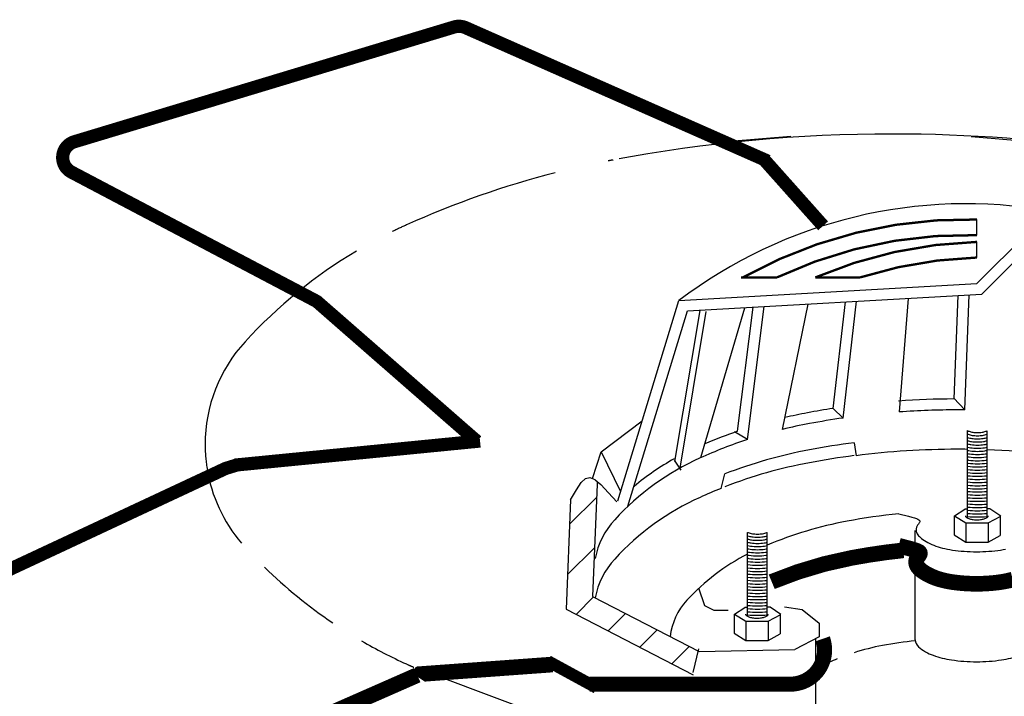
# Model space of a CAD drawing. Extents: x -0.4 to 10, y -0.5 to 7.4.
# Drawn here: x 6.5 to 8.3, y 1.8 to 3 of the extents above; entities that cross this region are included whole.
import ezdxf

# ---------------------------------------------------------------- set-up
doc = ezdxf.new("R2010")
doc.units = 0
doc.header["$MEASUREMENT"] = 0
doc.linetypes.add('DASHED', pattern=[0.75, 0.5, -0.25])
doc.layers.get('0').update_dxf_attribs({"linetype": 'CONTINUOUS'})
doc.layers.add('DETAIL', color=7, linetype='CONTINUOUS')

# ---------------------------------------------------------------- blocks, each defined once
blk = doc.blocks.new('*X52')
at = {"color": 0}
for p, q in [((10.0303, 10.0303), (10.2023, 10.2023)), ((10.0174, 9.708), (10.1894, 9.88)), ((10.0721, 9.4534), (10.1834, 9.5647)), ((10.276, 9.3479), (10.3873, 9.4592)), ((10.4798, 9.2424), (10.5911, 9.3537)), ((10.6837, 9.1369), (10.795, 9.2482))]:
    blk.add_line(p, q, dxfattribs=at)

msp = doc.modelspace()

# ---------------------------------------------------------------- linework, layer by layer
at = {"layer": 'DETAIL'}
for p, q in [((7.910585, 2.808917), (7.799717, 2.799691)), ((8.23857, 2.808917), (8.379465, 2.797385)), ((8.248846, 2.541484), (8.380442, 2.673171)), ((8.248846, 2.629442), (8.248846, 2.65787)), ((8.248846, 2.588718), (8.248846, 2.61715)), ((8.257555, 2.522055), (8.367766, 2.632342)), ((7.706882, 2.510493), (8.248846, 2.541484)), ((7.595832, 2.146245), (7.706882, 2.510493)), ((7.722379, 2.491453), (8.257555, 2.522055)), ((7.987448, 2.314137), (8.009788, 2.507887)), ((8.005463, 2.296705), (8.029947, 2.50904)), ((8.123566, 2.514394), (8.107678, 2.307717)), ((8.207677, 2.3314), (8.214911, 2.519617)), ((8.226819, 2.31145), (8.234864, 2.520758)), ((7.614054, 2.136143), (7.722379, 2.491453)), ((7.699458, 2.217608), (7.745172, 2.492081)), ((7.709013, 2.205784), (7.756385, 2.490213)), ((7.746658, 2.224669), (7.826825, 2.497425)), ((7.813558, 2.272551), (7.841755, 2.498279)), ((7.83175, 2.257688), (7.861947, 2.499434)), ((7.895043, 2.275907), (7.942207, 2.504023)), ((7.745584, 2.428982), (7.745584, 2.428982)), ((8.226819, 2.31145), (8.206949, 2.332874)), ((8.005463, 2.296705), (7.987448, 2.314137)), ((7.565463, 2.235475), (7.640119, 2.291505)), ((7.83175, 2.257688), (7.807601, 2.271867)), ((8.231838, 2.114716), (8.231838, 2.273795)), ((8.267362, 2.115725), (8.267362, 2.273509)), ((8.025708, 2.251702), (8.028942, 2.228235)), ((7.549263, 2.186841), (7.565463, 2.235475)), ((7.565463, 2.235475), (7.6008, 2.162871)), ((7.697856, 2.220012), (7.71005, 2.20171)), ((7.783676, 2.168649), (7.790288, 2.195113)), ((7.557837, 2.176165), (7.549681, 1.972125)), ((7.558045, 2.181363), (7.557837, 2.176165)), ((7.558045, 2.181363), (7.557878, 2.17719)), ((7.509778, 2.147909), (7.501823, 1.948895)), ((8.207604, 2.118995), (8.207604, 2.084138)), ((8.208117, 2.118671), (8.226708, 2.131145)), ((8.208117, 2.118671), (8.228508, 2.10581)), ((8.23149, 2.131145), (8.226708, 2.131145)), ((8.272637, 2.131372), (8.267992, 2.131372)), ((8.269153, 2.10581), (8.292189, 2.118253)), ((8.292189, 2.118253), (8.272637, 2.131372)), ((8.291218, 2.117429), (8.291218, 2.082873)), ((8.228508, 2.10581), (8.228508, 2.070954)), ((8.228508, 2.10581), (8.269153, 2.10581)), ((8.269153, 2.10581), (8.269153, 2.070954)), ((7.831744, 1.935821), (7.831744, 2.088626)), ((7.867268, 1.936831), (7.867268, 2.088414)), ((8.136865, 1.893146), (8.136865, 2.092148)), ((7.549681, 1.972125), (7.743612, 1.871747)), ((7.872543, 1.952477), (7.867898, 1.952477)), ((7.892095, 1.939359), (7.872543, 1.952477)), ((7.501823, 1.948895), (7.73252, 1.829486)), ((7.80751, 1.9401), (7.80751, 1.905244)), ((7.808024, 1.939776), (7.826615, 1.95225)), ((7.808024, 1.939776), (7.828414, 1.926916)), ((7.831396, 1.95225), (7.826615, 1.95225)), ((7.869059, 1.926916), (7.892095, 1.939359)), ((7.891124, 1.938535), (7.891124, 1.903978)), ((7.828414, 1.926916), (7.869059, 1.926916)), ((7.828414, 1.926916), (7.828414, 1.892059)), ((7.869059, 1.926916), (7.869059, 1.892059)), ((7.955262, 1.895098), (7.955262, 1.622717)), ((7.732397, 1.833642), (7.743121, 1.876564)), ((7.226816, 1.842682), (7.409428, 1.774162))]:
    msp.add_line(p, q, dxfattribs=at)
for points, const_width in [([(7.8685, 2.764008), (7.318713, 3.006837, 0.17922112), (7.297915, 3.008113), (6.607012, 2.799347, 0.67068466), (6.601702, 2.744089), (7.047919, 2.508921), (7.135157, 2.432696)], 0.023994), ([(8.248846, 2.65787, 0.13379402), (7.822876, 2.552496, 0.13379402)], 0.004263), ([(7.819795, 2.552496), (7.885002, 2.552496, -0.11689904), (8.248846, 2.629442)], 0.004263), ([(8.248846, 2.61715, 0.09418812), (7.954805, 2.552496, 0.09418812)], 0.004263), ([(8.248846, 2.588718, 0.06965845), (8.036242, 2.552496, 0.06965845)], 0.004263), ([(8.114956, 2.056043, 0.01978886), (8.020925, 2.042276, 0.05290097), (7.875595, 1.998804, 0.10144286)], 0.02842), ([(7.544272, 1.812561), (7.909632, 1.812561, 0.51534495), (7.968407, 1.895046, 2.58587517)], 0.027422)]:
    msp.add_lwpolyline(points, format="xyb", dxfattribs=dict(at, const_width=const_width))
at = {"layer": 'DETAIL', "linetype": 'DASHED'}
for points in [[(8.509772, 2.782126, 0.03768631), (8.095271, 2.813412, 0.04627066), (7.587453, 2.766317, 0.00143186), (7.578153, 2.76455, 0.10144286)], [(7.481779, 2.742942, 0.04347714), (7.211057, 2.647985, 0.00795034), (7.185107, 2.635764, 0.18769994)], [(7.120075, 2.600484, 0.07276386), (6.917558, 2.435588, 0.18769994), (6.844803, 2.24861, 0.03962358), (6.848267, 2.20497, 0.10144286)], [(6.848267, 2.20497, 0.13777578), (6.910943, 2.069112, 0.10144286)], [(6.952906, 2.025201, 0.04446608), (7.077062, 1.924084, 0.00220356)], [(7.129565, 1.89115, 0.02541449), (7.211057, 1.849235, 0.00220356), (7.22436, 1.843296, 0.04627066)]]:
    msp.add_lwpolyline(points, format="xyb", dxfattribs=at)
at = {"layer": 'DETAIL'}
for points, const_width in [([(7.969054, 2.646368), (7.861262, 2.767375), (7.860851, 2.767795)], 0.023994), ([(7.954805, 2.552496), (8.036242, 2.552496)], 0.004263), ([(7.110696, 2.454069), (7.339317, 2.25431)], 0.023994), ([(7.344954, 2.254864), (6.89836, 2.210992)], 0.023994), ([(8.10663, 2.064375), (8.124442, 2.059796), (8.130646, 2.058085), (8.135476, 2.056611), (8.139104, 2.055335), (8.141701, 2.054213), (8.143438, 2.053203), (8.144487, 2.052265), (8.145017, 2.051357), (8.145182, 2.050442), (8.145052, 2.049512), (8.144683, 2.048564), (8.144127, 2.047594), (8.143437, 2.046599), (8.142667, 2.045578), (8.141869, 2.044525), (8.141098, 2.043439), (8.140398, 2.042317), (8.139786, 2.041158), (8.139268, 2.039961), (8.138854, 2.038728), (8.13855, 2.037457), (8.138364, 2.036148), (8.138305, 2.034801), (8.13838, 2.033416), (8.138601, 2.031993), (8.138986, 2.030529), (8.139562, 2.029024), (8.14035, 2.027476), (8.141375, 2.025884), (8.14266, 2.024246), (8.14423, 2.022561), (8.146107, 2.020827), (8.148306, 2.019046), (8.150808, 2.017236), (8.153583, 2.015417), (8.156601, 2.01361), (8.159835, 2.011835), (8.163254, 2.010113), (8.16683, 2.008466), (8.170533, 2.006913), (8.174341, 2.005471), (8.178259, 2.004139), (8.182299, 2.002913), (8.186473, 2.001788), (8.190793, 2.00076), (8.19527, 1.999823), (8.199916, 1.998973), (8.204744, 1.998204), (8.209758, 1.997515), (8.214941, 1.996907), (8.220269, 1.996382), (8.225718, 1.995946), (8.231263, 1.9956), (8.23688, 1.995349), (8.242546, 1.995196), (8.248236, 1.995144), (8.253925, 1.995196), (8.259591, 1.995349), (8.265208, 1.9956), (8.270753, 1.995946), (8.276202, 1.996382), (8.28153, 1.996907), (8.286713, 1.997515), (8.291728, 1.998204), (8.296555, 1.998973), (8.301201, 1.999823), (8.305679, 2.00076), (8.309998, 2.001788), (8.314172, 2.002913)], 0.02842), ([(7.468271, 1.854471), (7.557178, 1.805938)], 0.021937), ([(7.232989, 1.824682), (7.237146, 1.830918), (7.476566, 1.848259)], 0.02842)]:
    msp.add_lwpolyline(points, dxfattribs=dict(at, const_width=const_width))
for points, format in [([(8.207677, 2.3314, 0.0171415), (8.106245, 2.327559, 0.01803418)], "xyb"), ([(7.987448, 2.314137, 0.00801684), (7.94064, 2.306155, 0.01175716), (7.899498, 2.297452, 0.01441317)], "xyb"), ([(8.226819, 2.31145, 0.00237105), (8.212963, 2.311516, 0.01803418), (8.107678, 2.307717, 0.01441317)], "xyb"), ([(8.005463, 2.296705, 0.01060975), (7.944298, 2.2866, 0.01441317), (7.895043, 2.275907, 0.10144286)], "xyb"), ([(7.83175, 2.257688, 0.02658237), (7.745163, 2.223996, 0.10144286), (7.589885, 2.111626, 0.13703205), (7.554237, 2.041412, 0.18769994)], "xyb"), ([(7.813558, 2.272551, 0.01785242), (7.753985, 2.249597, 0.10144286)], "xyb"), ([(8.231838, 2.273795, 0.03910884), (8.234689, 2.272517, 0.0491054), (8.241364, 2.270847, 0.03675637), (8.249872, 2.270221, 0.03675637), (8.25838, 2.270847, 0.0491054), (8.265055, 2.272517, 0.03142325), (8.267362, 2.273509, 0.21809757)], "xyb"), ([(8.231838, 2.26752, 0.0097677), (8.232776, 2.267164, 0.0491054), (8.240532, 2.265224, 0.03675637), (8.249872, 2.264537, 0.03675637), (8.259212, 2.265224, 0.0491054), (8.266968, 2.267164, 0.00409122), (8.267362, 2.267309, 0.21809757)], "xyb"), ([(8.231838, 2.261476, 0.04354863), (8.239699, 2.259602, 0.03675637), (8.249872, 2.258853, 0.03675637), (8.260044, 2.259602, 0.04046878), (8.267362, 2.261299, 0.09242008)], "xyb"), ([(8.025708, 2.251702, 0.01410661), (7.944298, 2.238837, 0.04586862), (7.790288, 2.195113, 0.10144286)], "xyb"), ([(8.231838, 2.239749, 0.0032299), (8.212963, 2.239871, 0.03158456), (8.028942, 2.228235, 0.05989475)], "xyb"), ([(8.231838, 2.255521, 0.03452851), (8.238867, 2.253979, 0.03675637), (8.249872, 2.253169, 0.03675637), (8.260877, 2.253979, 0.03181554), (8.267362, 2.255365, 0.09242008)], "xyb"), ([(8.231838, 2.249623, 0.02735392), (8.238035, 2.248356, 0.03675637), (8.249872, 2.247485, 0.03675637), (8.261709, 2.248356, 0.02492715), (8.267362, 2.249483, 0.09242008)], "xyb"), ([(8.231838, 2.243765, 0.02150549), (8.237202, 2.242734, 0.03675637), (8.249872, 2.241801, 0.03675637), (8.262541, 2.242734, 0.01930877), (8.267362, 2.243639, 0.09242008)], "xyb"), ([(6.90169, 2.210963, 0.023994, 0.023994, 0), (6.882309, 2.205073, 0.023994, 0.023994, 0), (6.276718, 1.922007, 0.023994, 0.023994, 0.56977663), (6.27168, 1.870637, 0.023994, 0.023994, 0), (6.652784, 1.591162, 0.023994, 0.02842, 0.26791807), (6.682602, 1.587893, 0.02842, 0.02842, 0), (7.23088, 1.829022, 0.02842, 0.02842, 0)], "xyseb"), ([(7.698315, 2.222594, 0.04471264), (7.625119, 2.172436, 0.05196295)], "xyb"), ([(8.025708, 2.228324, 0.01410661), (7.944298, 2.215459, 0.04586862), (7.790288, 2.171735, 0.10144286)], "xyb"), ([(8.231838, 2.237937, 0.01664359), (8.23637, 2.237111, 0.03675637), (8.249872, 2.236117, 0.03675637), (8.263374, 2.237111, 0.01463615), (8.267362, 2.237821, 0.09242008)], "xyb"), ([(8.231838, 2.232131, 0.01253629), (8.235538, 2.231488, 0.03675637), (8.249872, 2.230433, 0.03675637), (8.264206, 2.231488, 0.01068747), (8.267362, 2.232025, 0.09242008)], "xyb"), ([(8.231838, 2.226343, 0.00901948), (8.234705, 2.225866, 0.03675637), (8.249872, 2.224749, 0.03675637), (8.265038, 2.225866, 0.00730565), (8.267362, 2.226244, 0.09242008)], "xyb"), ([(8.76604, 2.126328, 0.03241055), (8.481629, 2.214955, 0.03694347), (8.267362, 2.238858, 0.02456017)], "xyb"), ([(8.231838, 2.220569, 0.00597371), (8.233873, 2.220243, 0.03675637), (8.249872, 2.219065, 0.03675637), (8.26587, 2.220243, 0.00437621), (8.267362, 2.220477, 0.09242008)], "xyb"), ([(8.231838, 2.214806, 0.00330983), (8.233041, 2.21462, 0.03675637), (8.249872, 2.213381, 0.03675637), (8.266703, 2.21462, 0.00181367), (8.267362, 2.21472, 0.09242008)], "xyb"), ([(8.231838, 2.209053, 0.00095996), (8.232208, 2.208998, 0.03675637), (8.249872, 2.207697, 0.03639399), (8.267362, 2.208972, 0.0491054)], "xyb"), ([(8.231838, 2.203307, 0.03583195), (8.249872, 2.202013, 0.03474402), (8.267362, 2.20323, 0.0491054)], "xyb"), ([(8.231838, 2.197567, 0.03427774), (8.249872, 2.196329, 0.03323766), (8.267362, 2.197493, 0.0491054)], "xyb"), ([(8.231838, 2.191832, 0.03285318), (8.249872, 2.190645, 0.03185687), (8.267362, 2.191761, 0.0491054)], "xyb"), ([(8.231838, 2.1861, 0.03154264), (8.249872, 2.184961, 0.03058654), (8.267362, 2.186032, 0.0491054)], "xyb"), ([(7.783676, 2.168649, 0.01195807), (7.745163, 2.152351, 0.10144286), (7.589885, 2.03998, 0.13703205), (7.554237, 1.969767, 0.18769994)], "xyb"), ([(8.231838, 2.180373, 0.03033293), (8.249872, 2.179278, 0.02941389), (8.267362, 2.180307, 0.0491054)], "xyb"), ([(8.231838, 2.174648, 0.02921281), (8.249872, 2.173594, 0.02832805), (8.267362, 2.174585, 0.0491054)], "xyb"), ([(8.231838, 2.168927, 0.02817267), (8.249872, 2.16791, 0.0273197), (8.267362, 2.168866, 0.0491054)], "xyb"), ([(8.231838, 2.163208, 0.02720421), (8.249872, 2.162226, 0.02638082), (8.267362, 2.163149, 0.0491054)], "xyb"), ([(8.231838, 2.157491, 0.02630025), (8.249872, 2.156542, 0.02550444), (8.267362, 2.157435, 0.0491054)], "xyb"), ([(8.231838, 2.151777, 0.02545455), (8.249872, 2.150858, 0.02468453), (8.267362, 2.151722, 0.0491054)], "xyb"), ([(8.231838, 2.146064, 0.02466164), (8.249872, 2.145174, 0.02391577), (8.267362, 2.146011, 0.0491054)], "xyb"), ([(8.231838, 2.140353, 0.02391672), (8.249872, 2.13949, 0.02319353), (8.267362, 2.140302, 0.0491054)], "xyb"), ([(8.231838, 2.134644, 0.02321555), (8.249872, 2.133806, 0.0225137), (8.267362, 2.134594, 0.0491054)], "xyb"), ([(8.10663, 2.122696, 0.01978886), (8.012599, 2.108929, 0.05290097), (7.867268, 2.065457, 0.10144286)], "xyb"), ([(8.227934, 2.119003, 0.21809757), (8.229003, 2.11667, 0.09242008), (8.234041, 2.113734, 0.0491054), (8.240258, 2.112179, 0.03675637), (8.248786, 2.111551, 0.03675637), (8.257315, 2.112179, 0.0491054), (8.263531, 2.113734, 0.09242008), (8.26857, 2.11667, 0.21809757), (8.269639, 2.119003, 0.21809757)], "xyb"), ([(8.231838, 2.128936, 0.02255439), (8.249872, 2.128122, 0.02187264), (8.267362, 2.128888, 0.0491054)], "xyb"), ([(8.231838, 2.123229, 0.02192989), (8.249872, 2.122438, 0.02126713), (8.267362, 2.123182, 0.0491054)], "xyb"), ([(8.231838, 2.117524, 0.02133909), (8.249872, 2.116754, 0.02069428), (8.267362, 2.117478, 0.0491054)], "xyb"), ([(7.831744, 2.088626, 0.0097677), (7.832682, 2.08827, 0.0491054), (7.840438, 2.08633, 0.03675637), (7.849778, 2.085642, 0.03675637), (7.859118, 2.08633, 0.0491054), (7.866874, 2.08827, 0.00409122), (7.867268, 2.088414, 0.21809757)], "xyb"), ([(7.831744, 2.082581, 0.04354863), (7.839605, 2.080707, 0.03675637), (7.849778, 2.079958, 0.03675637), (7.85995, 2.080707, 0.04046878), (7.867268, 2.082404, 0.09242008)], "xyb"), ([(7.831744, 2.076627, 0.03452851), (7.838773, 2.075084, 0.03675637), (7.849778, 2.074274, 0.03675637), (7.860783, 2.075084, 0.03181554), (7.867268, 2.076471, 0.09242008)], "xyb"), ([(7.831744, 2.070729, 0.02735392), (7.837941, 2.069462, 0.03675637), (7.849778, 2.06859, 0.03675637), (7.861615, 2.069462, 0.02492715), (7.867268, 2.070589, 0.09242008)], "xyb"), ([(7.831744, 2.064871, 0.02150549), (7.837108, 2.063839, 0.03675637), (7.849778, 2.062906, 0.03675637), (7.862447, 2.063839, 0.01930877), (7.867268, 2.064744, 0.09242008)], "xyb"), ([(7.831744, 2.049212, 0.08920929), (7.72123, 1.965079, 0.1545822), (7.69058, 1.899196, 0.00415134)], "xyb"), ([(7.831744, 2.059042, 0.01664359), (7.836276, 2.058216, 0.03675637), (7.849778, 2.057222, 0.03675637), (7.86328, 2.058216, 0.01463615), (7.867268, 2.058927, 0.09242008)], "xyb"), ([(7.831744, 2.053237, 0.01253629), (7.835444, 2.052594, 0.03675637), (7.849778, 2.051538, 0.03675637), (7.864112, 2.052594, 0.01068747), (7.867268, 2.05313, 0.09242008)], "xyb"), ([(7.831744, 2.047448, 0.00901948), (7.834611, 2.046971, 0.03675637), (7.849778, 2.045855, 0.03675637), (7.864944, 2.046971, 0.00730565), (7.867268, 2.04735, 0.09242008)], "xyb"), ([(7.831744, 2.041674, 0.00597371), (7.833779, 2.041348, 0.03675637), (7.849778, 2.040171, 0.03675637), (7.865777, 2.041348, 0.00437621), (7.867268, 2.041583, 0.09242008)], "xyb"), ([(7.831744, 2.035912, 0.00330983), (7.832947, 2.035726, 0.03675637), (7.849778, 2.034487, 0.03675637), (7.866609, 2.035726, 0.00181367), (7.867268, 2.035826, 0.09242008)], "xyb"), ([(7.831744, 2.030159, 0.00095996), (7.832115, 2.030103, 0.03675637), (7.849778, 2.028803, 0.03639399), (7.867268, 2.030078, 0.0491054)], "xyb"), ([(7.831744, 2.024413, 0.03583195), (7.849778, 2.023119, 0.03474402), (7.867268, 2.024336, 0.0491054)], "xyb"), ([(7.831744, 2.018673, 0.03427774), (7.849778, 2.017435, 0.03323766), (7.867268, 2.018599, 0.0491054)], "xyb"), ([(7.831744, 2.012937, 0.03285318), (7.849778, 2.011751, 0.03185687), (7.867268, 2.012866, 0.0491054)], "xyb"), ([(7.831744, 2.007206, 0.03154264), (7.849778, 2.006067, 0.03058654), (7.867268, 2.007138, 0.0491054)], "xyb"), ([(7.831744, 2.001478, 0.03033293), (7.849778, 2.000383, 0.02941389), (7.867268, 2.001413, 0.0491054)], "xyb"), ([(7.831744, 1.995754, 0.02921281), (7.849778, 1.994699, 0.02832805), (7.867268, 1.995691, 0.0491054)], "xyb"), ([(7.831744, 1.990032, 0.02817267), (7.849778, 1.989015, 0.0273197), (7.867268, 1.989971, 0.0491054)], "xyb"), ([(7.831744, 1.984313, 0.02720421), (7.849778, 1.983331, 0.02638082), (7.867268, 1.984255, 0.0491054)], "xyb"), ([(7.831744, 1.978596, 0.02630025), (7.849778, 1.977647, 0.02550444), (7.867268, 1.97854, 0.0491054)], "xyb"), ([(7.831744, 1.972882, 0.02545455), (7.849778, 1.971963, 0.02468453), (7.867268, 1.972827, 0.0491054)], "xyb"), ([(7.831744, 1.967169, 0.02466164), (7.849778, 1.966279, 0.02391577), (7.867268, 1.967116, 0.0491054)], "xyb"), ([(7.831744, 1.961458, 0.02391672), (7.849778, 1.960595, 0.02319353), (7.867268, 1.961407, 0.0491054)], "xyb"), ([(7.831744, 1.955749, 0.02321555), (7.849778, 1.954911, 0.0225137), (7.867268, 1.955699, 0.0491054)], "xyb"), ([(7.82784, 1.940109, 0.21809757), (7.828909, 1.937775, 0.09242008), (7.833947, 1.934839, 0.0491054), (7.840164, 1.933285, 0.03675637), (7.848692, 1.932657, 0.03675637), (7.857221, 1.933285, 0.0491054), (7.863437, 1.934839, 0.09242008), (7.868476, 1.937775, 0.21809757), (7.869545, 1.940109, 0.21809757)], "xyb"), ([(7.831744, 1.950041, 0.02255439), (7.849778, 1.949227, 0.02187264), (7.867268, 1.949993, 0.0491054)], "xyb"), ([(7.831744, 1.944335, 0.02192989), (7.849778, 1.943544, 0.02126713), (7.867268, 1.944288, 0.0491054)], "xyb"), ([(7.831744, 1.93863, 0.02133909), (7.849778, 1.93786, 0.02069428), (7.867268, 1.938584, 0.0491054)], "xyb"), ([(8.136964, 1.891338, 0.02180051), (8.077199, 1.882833, 0.03147867), (8.025295, 1.869697, 0.02883709)], "xyb"), ([(8.136865, 1.893146, 0.21809757), (8.142573, 1.880682, 0.09242008), (8.169484, 1.865003, 0.0491054), (8.202685, 1.856698, 0.03675637), (8.248236, 1.853345, 0.03675637), (8.293786, 1.856698, 0.0491054), (8.326987, 1.865003, 0.09242008), (8.353898, 1.880682, 0.08053042), (8.357285, 1.884717, 0.21809757)], "xyb"), ([(7.994522, 1.858488, 0.00911402), (7.980268, 1.85236, 0.02883709), (7.955262, 1.839281, 0.18769994)], "xyb")]:
    msp.add_lwpolyline(points, format=format, dxfattribs=at)
for points in [[(7.509778, 2.147909), (7.52039, 2.166178), (7.529044, 2.179129), (7.536766, 2.18667), (7.544581, 2.188707), (7.553515, 2.185146), (7.5547, 2.184157)], [(7.5547, 2.184157), (7.564593, 2.175895), (7.578841, 2.16086), (7.593626, 2.144096)], [(8.10663, 2.122696), (8.124442, 2.118117), (8.130646, 2.116406), (8.135476, 2.114933), (8.139104, 2.113656), (8.141701, 2.112534), (8.143438, 2.111525), (8.144487, 2.110587), (8.145017, 2.109678), (8.145182, 2.108763), (8.145052, 2.107833), (8.144683, 2.106885), (8.144127, 2.105915), (8.143437, 2.104921), (8.142667, 2.103899), (8.141869, 2.102846), (8.141098, 2.10176), (8.140398, 2.100638), (8.139786, 2.099479), (8.139268, 2.098283), (8.138854, 2.097049), (8.13855, 2.095778), (8.138364, 2.094469), (8.138305, 2.093123), (8.13838, 2.091738), (8.138601, 2.090314), (8.138986, 2.08885), (8.139562, 2.087345), (8.14035, 2.085798), (8.141375, 2.084205), (8.14266, 2.082567), (8.14423, 2.080882), (8.146107, 2.079148), (8.148306, 2.077367), (8.150808, 2.075557), (8.153583, 2.073738), (8.156601, 2.071931), (8.159835, 2.070156), (8.163254, 2.068435), (8.16683, 2.066787), (8.170533, 2.065234), (8.174341, 2.063792), (8.178259, 2.06246), (8.182299, 2.061234), (8.186473, 2.060109), (8.190793, 2.059081), (8.19527, 2.058144), (8.199916, 2.057294), (8.204744, 2.056526), (8.209758, 2.055836), (8.214941, 2.055228), (8.220269, 2.054703), (8.225718, 2.054267), (8.231263, 2.053921), (8.23688, 2.05367), (8.242546, 2.053517), (8.248236, 2.053465), (8.253925, 2.053517), (8.259591, 2.05367), (8.265208, 2.053921), (8.270753, 2.054267), (8.276202, 2.054703), (8.28153, 2.055228), (8.286713, 2.055836), (8.291728, 2.056526), (8.296555, 2.057294), (8.301201, 2.058144)], [(8.207604, 2.084138), (8.228508, 2.070954), (8.269153, 2.070954), (8.291218, 2.082873)], [(7.796232, 1.946583), (7.770694, 1.946583), (7.753669, 1.955102), (7.743029, 1.987044)], [(7.898852, 1.953439), (7.930749, 1.948119), (7.961778, 1.923278), (7.961778, 1.898437), (7.917755, 1.875872)], [(7.80751, 1.905244), (7.828414, 1.892059), (7.869059, 1.892059), (7.891124, 1.903978)], [(7.743612, 1.871747), (7.917755, 1.875872)]]:
    msp.add_lwpolyline(points, dxfattribs=at)
msp.add_arc((8.229232, 1.823488), 0.863032, 79.909269, 127.246783, dxfattribs=at)

# ---------------------------------------------------------------- block references
at = {"layer": 'DETAIL', "xscale": 0.2841973509375002, "yscale": 0.2841973509374998, "zscale": 0.2841973509375}
msp.add_blockref('*X52', (4.657427, -0.747094), dxfattribs=at)

doc.saveas('drawing.dxf')
